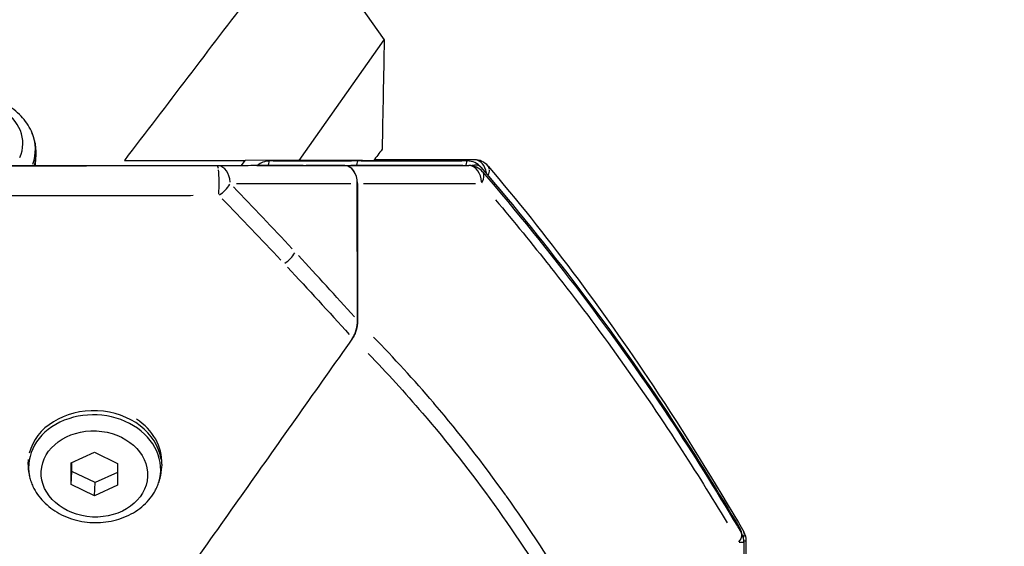
# Model space of a CAD drawing. Units: millimetres. Extents: x -521 to 15763, y 921 to 11612.
# Drawn here: x 4989 to 5210, y 9659 to 9777 of the extents above; entities that cross this region are included whole.
import ezdxf

# ---------------------------------------------------------------- set-up
doc = ezdxf.new("R2010")
doc.units = ezdxf.units.MM
doc.header["$MEASUREMENT"] = 0
doc.styles.get("Standard").update_dxf_attribs({"font": 'square721_bt_roman.ttf'})
doc.dimstyles.get("Standard").update_dxf_attribs({"dimtxt": 200, "dimasz": 100, "dimexe": 0.18, "dimexo": 0.0625, "dimgap": 40, "dimtad": 1, "dimdec": 0, "dimlfac": 0.1, "dimrnd": 5, "dimzin": 0, "dimdsep": 46, "dimtxsty": 'Standard', "dimcen": 0.09, "dimse1": 1, "dimse2": 1, "dimadec": 0, "dimazin": 0, "dimtfac": 1, "dimtdec": 0, "dimtofl": 0, "dimtmove": 0, "dimatfit": 3, "dimfxl": 1, "dimtolj": 1, "dimtzin": 0, "dimarcsym": 0})

# ---------------------------------------------------------------- blocks, each defined once
blk = doc.blocks.new('*D1')
at = {"color": 0, "lineweight": -2, "transparency": 16777216}
blk.add_line((103.24, 11180.97), (5892.35, 11180.97), dxfattribs=at)
at = {"color": 0, "transparency": 16777216}
for points in [[(103.24, 11197.64), (103.24, 11164.3), (3.24, 11180.97)], [(5892.35, 11197.64), (5892.35, 11164.3), (5992.35, 11180.97)]]:
    blk.add_solid(points, dxfattribs=at)
at = {"layer": 'Defpoints', "color": 0, "transparency": 16777216}
for p in [(5992.35, 11180.97), (5992.35, 8220.17), (3.24, 8217.86)]:
    blk.add_point(p, dxfattribs=at)
at = {"color": 0, "transparency": 16777216, "insert": (2997.79, 11414.8), "char_height": 300, "attachment_point": 5}
blk.add_mtext('\\A1;600', dxfattribs=at)
blk = doc.blocks.new('*D14')
at = {"color": 0, "lineweight": -2, "transparency": 16777216}
blk.add_line((6111.54, 9860.7), (6111.54, 8308.94), dxfattribs=at)
at = {"color": 0, "transparency": 16777216}
for points in [[(6094.88, 9860.7), (6128.21, 9860.7), (6111.54, 9960.7)], [(6094.88, 8308.94), (6128.21, 8308.94), (6111.54, 8208.94)]]:
    blk.add_solid(points, dxfattribs=at)
at = {"layer": 'Defpoints', "color": 0, "transparency": 16777216}
for p in [(3374.39, 9960.7), (2025.66, 8208.94), (6111.54, 8208.94)]:
    blk.add_point(p, dxfattribs=at)
at = {"color": 0, "transparency": 16777216, "insert": (6252.75, 9084.82), "char_height": 200, "attachment_point": 5, "rotation": 90}
blk.add_mtext('\\A1;175', dxfattribs=at)

msp = doc.modelspace()

# ---------------------------------------------------------------- linework, layer by layer
for p, q in [((5062.92, 9783.36), (5070.41, 9772.78)), ((5051.34, 9745.77), (5070.41, 9772.78)), ((4992.25, 9746.07), (4992.29, 9746.97)), ((5060.11, 9744.59), (5034.42, 9744.57)), ((5038.36, 9744.59), (5039.19, 9745.77)), ((5065.49, 9745.78), (5039.19, 9745.77)), ((5063.99, 9745.64), (5044.63, 9745.62)), ((5045.6, 9745.62), (5063.03, 9745.64)), ((5052.86, 9744.59), (5052.86, 9744.59)), ((5061.55, 9744.59), (5052.86, 9744.59)), ((5061.54, 9744.59), (5052.86, 9744.59)), ((5088.02, 9744.61), (5062.94, 9744.59)), ((5089.06, 9745.64), (5064, 9745.64)), ((5065.25, 9745.64), (5087.8, 9745.64)), ((5065.49, 9745.78), (5065.49, 9745.64)), ((5069.3, 9745.9), (5089.52, 9745.91)), ((5037.26, 9740.57), (5062.95, 9740.59)), ((5064.39, 9709.89), (5064.37, 9740.59)), ((5064.38, 9740.59), (5064.39, 9709.71)), ((5065.77, 9740.59), (5090.85, 9740.61)), ((5052.68, 9717.53), (5052.68, 9717.53)), ((5060.33, 9709.16), (5060.33, 9709.16)), ((5063.22, 9705.72), (5063.35, 9705.91)), ((5000.19, 9677.9), (5005.38, 9680.25)), ((5005.38, 9680.25), (5010.58, 9677.73)), ((4990.52, 9678.62), (4990.49, 9678.14)), ((5000.19, 9673.04), (5000.19, 9677.9)), ((5000.32, 9675.97), (5000.33, 9677.96)), ((5087.23, 9679), (5087.23, 9679)), ((5000.19, 9673.04), (5000.32, 9675.97)), ((5005.52, 9673.45), (5000.32, 9675.97)), ((5010.58, 9675.74), (5005.52, 9673.45)), ((5010.58, 9677.73), (5010.58, 9672.87)), ((5020.5, 9677.61), (5020.46, 9676.73)), ((5088.28, 9677.64), (5088.28, 9677.64)), ((5005.38, 9670.52), (5005.52, 9673.45)), ((5040.79, 9674.02), (5040.79, 9674.02)), ((5040.8, 9674.03), (5040.8, 9674.03)), ((5005.38, 9670.52), (5000.19, 9673.04)), ((5010.58, 9672.87), (5005.38, 9670.52)), ((5039.56, 9672.28), (5039.56, 9672.28)), ((5151.1, 9660.07), (5151.12, 9623.66)), ((5151.14, 9660.37), (5151.64, 9660.37)), ((5151.66, 9620.93), (5151.64, 9660.37))]:
    msp.add_line(p, q)
for centre, start, end in [((5044.63, 9741.62), 90.0531, 132.051), ((5089.06, 9741.64), 40.5095, 89.9939), ((5089.42, 9740.62), 40.503, 90.026), ((5090.64, 9741.91), 40.2798, 90.0241), ((5146.8, 9661.03), 9.9124, 30.5781), ((5147.64, 9660.36), 0.0264, 30.3721), ((5147.1, 9660.07), 0.026, 30.567)]:
    msp.add_arc(centre, 4, start, end)
for centre, major_axis, ratio, start_param, end_param in [((4977.4, 9749.74), (-11.92, 0.53), 0.800914, 2.840571, 6.69677), ((4977.34, 9748.43), (14.8, -0.66), 0.800914, 6.041, 6.638867), ((4977.31, 9747.64), (14.99, -0.67), 0.800914, 6.090656, 6.273052), ((4977.27, 9746.74), (14.99, -0.67), 0.800914, 6.157041, 6.283185), ((5033, 9740.57), (0, 4), 0.090281, 5.702236, 6.252191), ((5033, 9740.57), (0, 4), 0.707494, 4.790361, 6.204027), ((5044.63, 9741.62), (0, 4), 0.102632, 0.037166, 0.696802), ((5044.63, 9741.62), (0, 4), 0.707494, 6.282491, 6.283149), ((5061.54, 9740.59), (0, 4), 0.707494, 4.711824, 6.282564), ((5061.55, 9740.59), (0, 4), 0.707494, 4.711825, 6.28262), ((5064.54, 9741.63), (0, 4), 0.124377, 0.037112, 0.695756), ((5089.06, 9741.64), (0, 4), 0.147917, 0.037036, 0.69428), ((5089.06, 9741.64), (0, 4), 0.706757, 0.000037, 0.000694), ((5089.42, 9740.62), (0, 4), 0.707533, 4.790364, 6.204079), ((5089.06, 9741.64), (3.04, 2.6), 0.543942, 0.043322, 0.823161), ((5090.64, 9741.91), (0, 4), 0.707494, 4.977281, 6.214404), ((5090.64, 9741.91), (3.05, 2.59), 0.543144, 6.283183, 6.283185), ((5090.64, 9741.91), (3.05, 2.59), 0.543144, 5.927077, 6.26444), ((5033, 9740.57), (0, -4), 0.090281, 0.934385, 2.446106), ((5089.42, 9740.62), (3.04, 2.6), 0.545124, 5.311765, 5.875121), ((5089.42, 9740.62), (3.04, 2.6), 0.545124, 5.925257, 6.264347), ((5090.64, 9741.91), (3.05, 2.59), 0.543144, 5.451465, 5.884289), ((5033, 9740.57), (-2.87, -2.78), 0.571493, 1.196155, 2.056158), ((5047.62, 9725.17), (-2.93, -2.73), 0.563532, 1.228866, 2.068443), ((5041.22, 9694.03), (0, 20), 0.706719, 4.741369, 4.741407), ((5005.44, 9676.66), (14.8, -0.7), 0.810117, 6.078025, 9.629938), ((5005.48, 9677.44), (14.98, -0.7), 0.810117, 0.15708, 2.984513), ((5005.52, 9678.31), (14.98, -0.7), 0.810117, 0, 0.941493), ((5041.23, 9678.03), (0, -4), 0.707494, 6.140333, 6.140408), ((5146.8, 9661.03), (3.44, 2.03), 0.452494, 0.017263, 0.328002), ((5147.64, 9660.36), (3.45, 2.02), 0.451328, 6.009515, 6.268783), ((5147.1, 9660.07), (3.44, 2.03), 0.453698, 5.398757, 5.961762), ((5147.1, 9660.07), (4, 0), 0.000399, 5.537659, 6.243983), ((5147.1, 9660.07), (3.44, 2.03), 0.453698, 6.007547, 6.26868), ((5147.64, 9660.36), (3.45, 2.02), 0.451328, 5.672842, 5.97815)]:
    msp.add_ellipse(centre, major_axis=major_axis, ratio=ratio, start_param=start_param, end_param=end_param)
msp.add_ellipse((5005.38, 9675.39), major_axis=(-11.92, 0.56), ratio=0.810117)
for points, knots in [([(5040.56, 9783.13), (5035.84, 9776.91), (5031.08, 9770.65), (5021.6, 9758.2), (5016.86, 9751.98), (5012.1, 9745.75)], [-54.917477, -54.917477, -54.917477, -54.917477, -27.47423, -27.47423, -0.000001, -0.000001, -0.000001, -0.000001]), ([(4991.24, 9752.31), (4990.68, 9753.55), (4989.89, 9754.69), (4987.93, 9756.76), (4986.74, 9757.67), (4984.06, 9759.15), (4982.57, 9759.71), (4979.45, 9760.42), (4977.82, 9760.56), (4974.59, 9760.4), (4972.99, 9760.1), (4969.99, 9759.07), (4968.59, 9758.35), (4966.15, 9756.55), (4965.11, 9755.48), (4964.14, 9754.03), (4963.99, 9753.78), (4963.85, 9753.54)], [3.494032, 3.494032, 3.494032, 3.494032, 3.798292, 3.798292, 4.120332, 4.120332, 4.454419, 4.454419, 4.793027, 4.793027, 5.132087, 5.132087, 5.468168, 5.468168, 5.794303, 5.794303, 5.85783, 5.85783, 5.85783, 5.85783]), ([(4992.29, 9746.97), (4992.31, 9747.34), (4992.31, 9747.71), (4992.27, 9748.44), (4992.23, 9748.81), (4992.12, 9749.53), (4992.05, 9749.89), (4991.88, 9750.6), (4991.77, 9750.95), (4991.53, 9751.64), (4991.39, 9751.98), (4991.24, 9752.31)], [3.1051348, 3.1051348, 3.1051348, 3.1051348, 3.1829142, 3.1829142, 3.2606936, 3.2606936, 3.3384729, 3.3384729, 3.4162523, 3.4162523, 3.4940317, 3.4940317, 3.4940317, 3.4940317]), ([(4917.09, 9744.54), (4927.12, 9744.54), (4937.15, 9744.55), (4947.18, 9744.55), (4947.27, 9744.55), (4947.36, 9744.55), (4947.45, 9744.55), (4957.39, 9744.56), (4967.33, 9744.56), (4977.26, 9744.56), (4977.42, 9744.56), (4977.59, 9744.56), (4977.75, 9744.56), (4987.61, 9744.57), (4997.47, 9744.57), (5007.33, 9744.58), (5007.55, 9744.58), (5007.77, 9744.58), (5007.99, 9744.58), (5017.79, 9744.58), (5027.59, 9744.59), (5037.39, 9744.59)], [0, 0, 0, 0, 0.030077, 0.030077, 0.030077, 0.0303519, 0.0303519, 0.0303519, 0.060154, 0.060154, 0.060154, 0.0606473, 0.0606473, 0.0606473, 0.090231, 0.090231, 0.090231, 0.0908883, 0.0908883, 0.0908883, 0.120308, 0.120308, 0.120308, 0.120308]), ([(5027.27, 9744.56), (5019.64, 9744.56), (5012.01, 9744.56), (5004.37, 9744.55), (5004.36, 9744.55), (5004.36, 9744.55), (5004.35, 9744.55), (4994.8, 9744.55), (4985.23, 9744.55), (4975.66, 9744.54), (4975.66, 9744.54), (4975.65, 9744.54), (4975.65, 9744.54), (4966.07, 9744.54), (4956.51, 9744.53), (4946.96, 9744.53), (4946.95, 9744.53), (4946.95, 9744.53), (4946.95, 9744.53), (4939.31, 9744.53), (4931.67, 9744.52), (4924.05, 9744.52)], [0.0057396, 0.0057396, 0.0057396, 0.0057396, 0.0286846, 0.0286846, 0.0286846, 0.0286979, 0.0286979, 0.0286979, 0.0573901, 0.0573901, 0.0573901, 0.0573957, 0.0573957, 0.0573957, 0.0860936, 0.0860936, 0.0860936, 0.0860983, 0.0860983, 0.0860983, 0.1090519, 0.1090519, 0.1090519, 0.1090519]), ([(5012.1, 9745.75), (5016.64, 9745.76), (5021.16, 9745.76), (5030.2, 9745.76), (5034.7, 9745.76), (5039.19, 9745.77)], [-27.367038, -27.367038, -27.367038, -27.367038, -13.68352, -13.68352, -0.000001, -0.000001, -0.000001, -0.000001]), ([(5092.1, 9744.24), (5107.25, 9726.51), (5121.79, 9707.6), (5140.36, 9679.38), (5145.38, 9671.31), (5150.25, 9663.07)], [0, 0, 0, 0, 8.322174, 8.322174, 11.538114, 11.538114, 11.538114, 11.538114]), ([(5093.69, 9744.5), (5106.71, 9729.13), (5119.12, 9712.65), (5137.76, 9684.56), (5144.53, 9673.59), (5151.09, 9662.39)], [0, 0, 0, 0, 7.179689, 7.179689, 11.539283, 11.539283, 11.539283, 11.539283]), ([(5092.46, 9743.21), (5107.59, 9725.5), (5122.12, 9706.61), (5140.67, 9678.41), (5145.68, 9670.34), (5150.54, 9662.1)], [0, 0, 0, 0, 8.321771, 8.321771, 11.538095, 11.538095, 11.538095, 11.538095]), ([(4923.79, 9737.9), (4924.95, 9737.9), (4926.11, 9737.89), (4927.28, 9737.89), (4929.99, 9737.89), (4932.71, 9737.89), (4935.43, 9737.88), (4937.9, 9737.88), (4940.37, 9737.88), (4942.85, 9737.87), (4944.16, 9737.87), (4945.47, 9737.87), (4946.79, 9737.87), (4949.19, 9737.87), (4951.59, 9737.87), (4953.99, 9737.87), (4956.2, 9737.86), (4958.4, 9737.86), (4960.61, 9737.86), (4962.78, 9737.86), (4964.95, 9737.86), (4967.12, 9737.86), (4969.26, 9737.86), (4971.39, 9737.86), (4973.53, 9737.86), (4974.23, 9737.86), (4974.94, 9737.86), (4975.64, 9737.86), (4977.74, 9737.86), (4979.85, 9737.86), (4981.95, 9737.86), (4984.06, 9737.86), (4986.17, 9737.87), (4988.28, 9737.87), (4990.4, 9737.87), (4992.52, 9737.87), (4994.63, 9737.87), (4996.78, 9737.87), (4998.92, 9737.88), (5001.06, 9737.88), (5002.21, 9737.88), (5003.35, 9737.88), (5004.5, 9737.88), (5006.71, 9737.89), (5008.92, 9737.89), (5011.13, 9737.89), (5013.44, 9737.89), (5015.74, 9737.9), (5018.04, 9737.9), (5020.42, 9737.91), (5022.8, 9737.91), (5025.18, 9737.91), (5025.96, 9737.92), (5026.74, 9737.92), (5027.52, 9737.92)], [0.05, 0.05, 0.05, 0.05, 0.0803835, 0.0803835, 0.0803835, 0.1513404, 0.1513404, 0.1513404, 0.2157563, 0.2157563, 0.2157563, 0.25, 0.25, 0.25, 0.3125, 0.3125, 0.3125, 0.3698409, 0.3698409, 0.3698409, 0.4262806, 0.4262806, 0.4262806, 0.4817859, 0.4817859, 0.4817859, 0.5, 0.5, 0.5, 0.5546377, 0.5546377, 0.5546377, 0.6094352, 0.6094352, 0.6094352, 0.6644789, 0.6644789, 0.6644789, 0.7201819, 0.7201819, 0.7201819, 0.75, 0.75, 0.75, 0.8075723, 0.8075723, 0.8075723, 0.8675642, 0.8675642, 0.8675642, 0.929646, 0.929646, 0.929646, 0.95, 0.95, 0.95, 0.95]), ([(5095.37, 9736.94), (5099.51, 9732.02), (5103.61, 9727.02), (5107.64, 9721.92), (5107.64, 9721.91), (5107.64, 9721.91), (5107.64, 9721.91), (5112.68, 9715.54), (5117.63, 9709), (5122.45, 9702.29), (5122.45, 9702.29), (5122.46, 9702.29), (5122.46, 9702.28), (5127.28, 9695.57), (5131.99, 9688.69), (5136.56, 9681.66), (5136.56, 9681.65), (5136.57, 9681.65), (5136.57, 9681.65), (5140.23, 9676.02), (5143.81, 9670.29), (5147.31, 9664.46)], [0.0120333, 0.0120333, 0.0120333, 0.0120333, 0.0349944, 0.0349944, 0.0349944, 0.0349975, 0.0349975, 0.0349975, 0.0637027, 0.0637027, 0.0637027, 0.0637065, 0.0637065, 0.0637065, 0.0924079, 0.0924079, 0.0924079, 0.0924169, 0.0924169, 0.0924169, 0.1153721, 0.1153721, 0.1153721, 0.1153721]), ([(5063.35, 9705.93), (5063.52, 9706.18), (5063.67, 9706.46), (5063.93, 9707.07), (5064.04, 9707.41), (5064.3, 9708.44), (5064.39, 9709.16), (5064.39, 9709.89)], [-10.978438, -10.978438, -10.978438, -10.978438, -8.332774, -8.332774, -5.489197, -5.489197, -0.000001, -0.000001, -0.000001, -0.000001]), ([(5064.39, 9709.71), (5064.39, 9709.02), (5064.31, 9708.32), (5064.04, 9707.34), (5063.93, 9707.01), (5063.67, 9706.43), (5063.52, 9706.16), (5063.35, 9705.93)], [0, 0, 0, 0, 5.291359, 5.291359, 8.02226, 8.02226, 10.582722, 10.582722, 10.582722, 10.582722]), ([(5063.3, 9705.85), (5055.21, 9694.41), (5047.12, 9682.97), (5034.99, 9665.81), (5030.94, 9660.09), (5022.85, 9648.65), (5018.81, 9642.92), (5014.76, 9637.2)], [0, 0, 0, 0, 0.5, 0.5, 0.75, 0.75, 1, 1, 1, 1]), ([(5123.5, 9628.63), (5120, 9635.25), (5116.37, 9641.67), (5112.6, 9647.91), (5112.56, 9647.97), (5112.52, 9648.04), (5112.48, 9648.11), (5107.8, 9655.83), (5102.93, 9663.26), (5097.84, 9670.39), (5097.76, 9670.5), (5097.68, 9670.61), (5097.6, 9670.72), (5092.54, 9677.78), (5087.27, 9684.55), (5081.78, 9691), (5081.66, 9691.14), (5081.55, 9691.27), (5081.43, 9691.4), (5077.08, 9696.5), (5072.59, 9701.41), (5067.97, 9706.12)], [0.0061311, 0.0061311, 0.0061311, 0.0061311, 0.0306553, 0.0306553, 0.0306553, 0.0309144, 0.0309144, 0.0309144, 0.0613106, 0.0613106, 0.0613106, 0.0617792, 0.0617792, 0.0617792, 0.0919659, 0.0919659, 0.0919659, 0.0925929, 0.0925929, 0.0925929, 0.1164901, 0.1164901, 0.1164901, 0.1164901]), ([(5066.83, 9702.41), (5071, 9698.11), (5075.07, 9693.66), (5079.02, 9689.03), (5084.59, 9682.52), (5089.93, 9675.69), (5095.06, 9668.53), (5100.19, 9661.37), (5105.1, 9653.89), (5109.8, 9646.1), (5113.59, 9639.84), (5117.24, 9633.37), (5120.76, 9626.7)], [0.05, 0.05, 0.05, 0.05, 0.2319097, 0.2319097, 0.2319097, 0.4879398, 0.4879398, 0.4879398, 0.7439699, 0.7439699, 0.7439699, 0.95, 0.95, 0.95, 0.95]), ([(4990.49, 9678.14), (4990.48, 9677.76), (4990.48, 9677.38), (4990.52, 9676.62), (4990.56, 9676.24), (4990.67, 9675.49), (4990.75, 9675.11), (4990.93, 9674.38), (4991.04, 9674.01), (4991.3, 9673.3), (4991.44, 9672.95), (4991.6, 9672.61)], [6.2455397, 6.2455397, 6.2455397, 6.2455397, 6.3260375, 6.3260375, 6.4065353, 6.4065353, 6.4870331, 6.4870331, 6.5675309, 6.5675309, 6.6480287, 6.6480287, 6.6480287, 6.6480287]), ([(5018.84, 9671.33), (5019.03, 9671.65), (5019.21, 9671.99), (5019.53, 9672.67), (5019.67, 9673.03), (5019.93, 9673.74), (5020.04, 9674.11), (5020.22, 9674.84), (5020.3, 9675.22), (5020.41, 9675.97), (5020.44, 9676.35), (5020.46, 9676.73)], [2.701458, 2.701458, 2.701458, 2.701458, 2.7819558, 2.7819558, 2.8624536, 2.8624536, 2.9429514, 2.9429514, 3.0234492, 3.0234492, 3.103947, 3.103947, 3.103947, 3.103947]), ([(4991.6, 9672.61), (4992.18, 9671.36), (4992.99, 9670.22), (4994.98, 9668.15), (4996.18, 9667.24), (4998.88, 9665.77), (5000.38, 9665.22), (5003.51, 9664.53), (5005.14, 9664.41), (5008.37, 9664.6), (5009.96, 9664.92), (5012.95, 9665.99), (5014.34, 9666.73), (5016.75, 9668.57), (5017.77, 9669.66), (5018.66, 9671.03), (5018.75, 9671.18), (5018.84, 9671.33)], [0.364843, 0.364843, 0.364843, 0.364843, 0.670511, 0.670511, 0.992857, 0.992857, 1.326496, 1.326496, 1.664466, 1.664466, 2.002778, 2.002778, 2.337831, 2.337831, 2.662829, 2.662829, 2.701458, 2.701458, 2.701458, 2.701458])]:
    msp.add_open_spline(points, degree=3, knots=knots)
for points in [[(5070.41, 9772.78), (5070.25, 9764.61), (5070.09, 9756.44), (5069.94, 9748.27)], [(5069.94, 9748.27), (5069.29, 9747.39), (5068.64, 9746.52), (5067.99, 9745.64)], [(5052.21, 9744.59), (5048.31, 9744.59), (5044.41, 9744.59), (5040.51, 9744.59)], [(5041.84, 9744.59), (5057.75, 9744.6), (5073.6, 9744.61), (5089.42, 9744.62)], [(5063.54, 9745.63), (5057.58, 9745.63), (5051.61, 9745.62), (5045.63, 9745.62)], [(5087.83, 9745.64), (5080.49, 9745.63), (5073.13, 9745.63), (5065.76, 9745.63)], [(5090.64, 9745.91), (5083.16, 9745.91), (5075.68, 9745.9), (5068.18, 9745.9)], [(5049.73, 9725.95), (5045.37, 9730.62), (5040.98, 9735.24), (5036.56, 9739.81)], [(5034.01, 9737.17), (5038.44, 9732.63), (5042.84, 9728.04), (5047.21, 9723.39)], [(5063.7, 9710.66), (5059.55, 9715.3), (5055.37, 9719.89), (5051.16, 9724.42)], [(5048.71, 9721.79), (5053.36, 9716.83), (5057.97, 9711.8), (5062.54, 9706.7)], [(5063.3, 9705.85), (5063.32, 9705.88), (5063.34, 9705.9), (5063.35, 9705.93)]]:
    msp.add_open_spline(points, degree=3)
for points, weights, degree in [([(5037.39, 9744.59), (5038.62, 9744.59), (5039.86, 9744.59)], [1, 0.999998888153, 1], 2), ([(5063.35, 9705.93), (5063.36, 9705.93), (5063.36, 9705.92), (5063.36, 9705.92)], [0.999998955231, 0.999998955234, 0.999998955236, 0.999998955239], 3)]:
    msp.add_rational_spline(points, weights, degree=degree)

# ---------------------------------------------------------------- dimensions: what is measured, and where the dimension line sits
dim = msp.add_linear_dim(base=(5992.35, 11180.97), p1=(3.24, 8217.86), p2=(5992.35, 8220.17), dimstyle='Standard', override={"dimtxt": 300, "dimgap": 80})
dim.commit()
dim.dimension.update_dxf_attribs({"geometry": '*D1', "text_midpoint": (2997.79, 11414.8)})
dim = msp.add_linear_dim(base=(6111.54, 8208.94), p1=(3374.39, 9960.7), p2=(2025.66, 8208.94), angle=90, dimstyle='Standard', override={"dimtad": 4})
dim.commit()
dim.dimension.update_dxf_attribs({"geometry": '*D14', "text_midpoint": (6252.75, 9084.82)})

doc.saveas('drawing.dxf')
